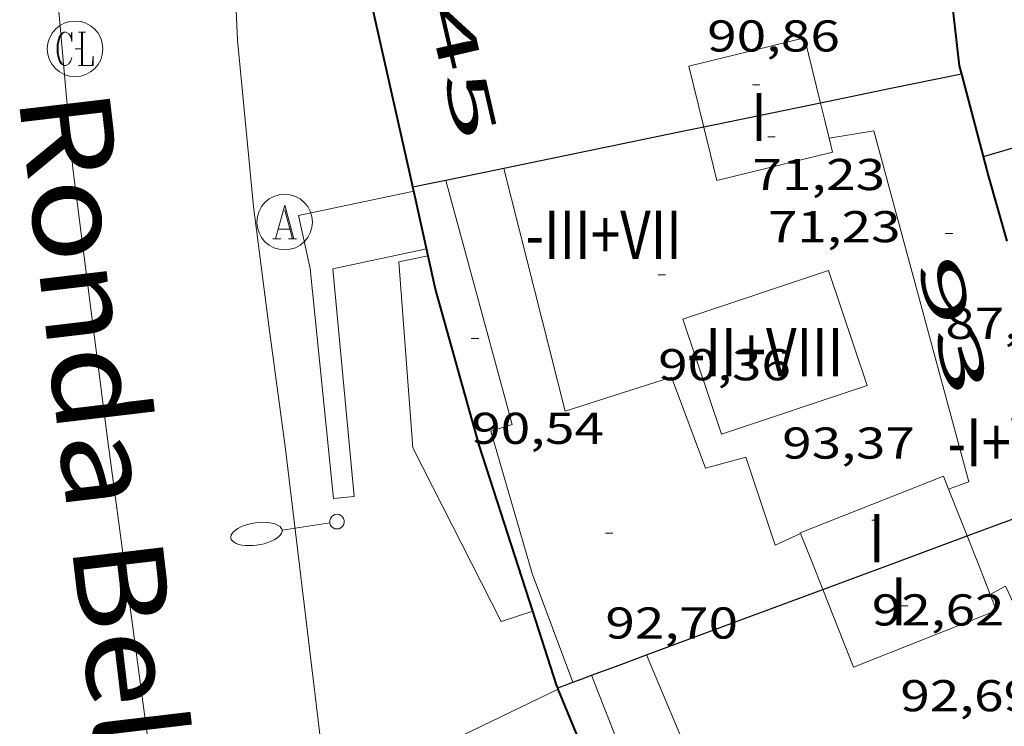
# Model space of a CAD drawing. Units: inches. Extents: x 451000 to 452009, y 4598998 to 4599501.
# Drawn here: x 451671 to 451698, y 4599072 to 4599091 of the extents above; entities that cross this region are included whole.
import ezdxf
from ezdxf.enums import TextEntityAlignment as Align

# ---------------------------------------------------------------- set-up
doc = ezdxf.new("R2010")
doc.units = ezdxf.units.IN
doc.header["$MEASUREMENT"] = 0
doc.linetypes.add('DGN Style 1', pattern=[6.270497440000001, 0.01043344, -6.260064000000001])
for name, color, linetype, lineweight in [('BARANA', 7, 'Continuous', 0), ('COS SORTINT-TRIBUNA', 7, 'Continuous', 0), ('COTA ALTIMETRICA', 7, 'Continuous', 0), ('COTA EDIFICI', 7, 'Continuous', 0), ('EIX VIA URBANA PAVIMENTADA', 7, 'Continuous', 0), ('FACANA EXTERIOR', 7, 'Continuous', 0), ('FANAL', 7, 'Continuous', 0), ('LINIA DE VOLADA', 7, 'Continuous', 0), ('LINIA VOLUMETRICA', 7, 'Continuous', 0), ('MITGERES', 7, 'Continuous', 0), ('MUR', 7, 'Continuous', 0), ('REGISTRE AIGUA', 7, 'Continuous', 0), ('REGISTRE CLAVEGUERAM', 7, 'Continuous', 0), ('TEXT DE AVINGUDA-PASSEIG', 7, 'Continuous', 0), ('TEXT DE NUMERO DE PLANTES', 7, 'Continuous', 0), ('TEXT DE NUMERO DE POLICIA', 7, 'Continuous', 0), ('VORERA', 7, 'Continuous', 0)]:
    doc.layers.add(name, color=color, linetype=linetype, lineweight=lineweight)
doc.styles.add('Style-Arial', font='ARIAL.TTF')
doc.linetypes.add('barana', pattern='A,3.4,-0.6,[8,dgnlstyle-mataro.shx,S=0.00644,R=0,X=0,Y=0],-0.6,3.4', length=8)

# ---------------------------------------------------------------- blocks, each defined once
blk = doc.blocks.new('COTA')
at = {"color": 0, "linetype": 'ByBlock', "lineweight": -2}
blk.add_line((0, 0), (0.2, 0), dxfattribs=at)
blk = doc.blocks.new('FANALB')
at = {"color": 0, "linetype": 'ByBlock', "lineweight": -2, "flags": 128}
for points in [[(2.897, 0.005), (2.889, 0.051), (2.865, 0.095), (2.827, 0.137), (2.773, 0.175), (2.707, 0.211), (2.629, 0.241), (2.541, 0.267), (2.445, 0.285), (2.343, 0.299), (2.237, 0.305), (2.133, 0.303), (2.027, 0.297), (1.927, 0.283), (1.833, 0.261), (1.747, 0.235), (1.671, 0.203), (1.607, 0.167), (1.557, 0.127), (1.523, 0.085), (1.501, 0.041), (1.497, -0.005), (1.509, -0.051), (1.537, -0.095), (1.579, -0.135), (1.635, -0.175), (1.705, -0.209), (1.785, -0.237), (1.875, -0.261), (1.973, -0.279), (2.075, -0.291), (2.179, -0.295), (2.285, -0.293), (2.389, -0.283), (2.489, -0.267), (2.581, -0.247), (2.665, -0.219), (2.737, -0.185), (2.799, -0.149), (2.845, -0.107), (2.877, -0.065), (2.895, -0.019), (2.897, 0.005)], [(0.197, 0.005), (0.189, 0.061), (0.165, 0.111), (0.129, 0.155), (0.083, 0.185), (0.029, 0.201), (-0.027, 0.201), (-0.081, 0.185), (-0.129, 0.155), (-0.167, 0.113), (-0.191, 0.063), (-0.199, 0.007), (-0.191, -0.049), (-0.169, -0.099), (-0.133, -0.143), (-0.08700000000000001, -0.173), (-0.033, -0.191), (0.023, -0.191), (0.077, -0.177), (0.125, -0.147), (0.163, -0.105), (0.187, -0.055), (0.197, 0.001), (0.197, 0.005)], [(1.497, 0.005), (0.197, 0.005)]]:
    blk.add_lwpolyline(points, dxfattribs=at)
blk = doc.blocks.new('RCLAVC')
at = {"color": 0, "linetype": 'ByBlock', "lineweight": -2, "flags": 128}
for points in [[(-0.158, 0.43), (-0.122, 0.26), (-0.122, 0.6), (-0.158, 0.43), (-0.228, 0.544), (-0.332, 0.6), (-0.402, 0.6), (-0.508, 0.544), (-0.578, 0.43), (-0.612, 0.316), (-0.648, 0.146), (-0.648, -0.146), (-0.612, -0.316), (-0.578, -0.43), (-0.508, -0.544), (-0.402, -0.6), (-0.332, -0.6), (-0.228, -0.544), (-0.158, -0.43), (-0.122, -0.316)], [(-0.402, 0.6), (-0.472, 0.544), (-0.542, 0.43), (-0.578, 0.316), (-0.612, 0.146), (-0.612, -0.146), (-0.578, -0.316), (-0.542, -0.43), (-0.472, -0.544), (-0.402, -0.6)], [(0.122, 0.6), (0.368, 0.6)], [(0.226, 0.6), (0.226, -0.6)], [(0.262, 0.6), (0.262, -0.6)], [(0.122, -0.6), (0.648, -0.6), (0.648, -0.26), (0.612, -0.6)]]:
    blk.add_lwpolyline(points, dxfattribs=at)
at = {"color": 0, "linetype": 'ByBlock', "lineweight": -2}
blk.add_circle((-0.001401012718677521, -0.0007607361078262329), 1, dxfattribs=at)
blk = doc.blocks.new('RAIGUC')
at = {"color": 0, "linetype": 'ByBlock', "lineweight": -2, "flags": 128}
for points in [[(0.002, 0.6), (-0.33, -0.6)], [(0.002, 0.6), (0.332, -0.6)], [(0.002, 0.43), (0.284, -0.6)], [(-0.236, -0.26), (0.19, -0.26)], [(-0.424, -0.6), (-0.14, -0.6)], [(0.142, -0.6), (0.426, -0.6)]]:
    blk.add_lwpolyline(points, dxfattribs=at)
at = {"color": 0, "linetype": 'ByBlock', "lineweight": -2}
blk.add_circle((0.0002215649485588074, -0.001705031752586365), 1, dxfattribs=at)

msp = doc.modelspace()

# ---------------------------------------------------------------- linework, layer by layer
at = {"layer": 'BARANA', "color": 7, "linetype": 'barana', "lineweight": 0}
for points in [[(451679.4156532506, 4599077.764746429, 60.45309372633121), (451678.7916993562, 4599083.968760783, 61.74109572324641), (451678.4687096601, 4599085.39276544, 61.82109584727841), (451681.5797007735, 4599086.054738876, 61.96009522580228)], [(451681.5797007735, 4599086.054738876, 61.96009522580228), (451681.5797195062, 4599086.054742862, 61.96009606278401)], [(451683.0234462339, 4599049.743675609, 55.37708585650081), (451681.8895121717, 4599058.665698047, 57.22108871543841), (451680.9275664032, 4599066.009716733, 58.33309043948321), (451680.2026040363, 4599071.117730153, 59.34109200228641), (451681.8606048237, 4599070.882717208, 59.39709208910882), (451685.4772323563, 4599072.625503907, 59.32909934014277)], [(451685.4772323563, 4599072.625503907, 59.32909934014277), (451685.4776236565, 4599072.625692467, 59.32909198368161)]]:
    msp.add_polyline3d(points, dxfattribs=at)
at = {"layer": 'COS SORTINT-TRIBUNA', "color": 1, "linetype": 'Continuous', "lineweight": 30, "elevation": 87.53313571116321, "flags": 128}
msp.add_lwpolyline([(451698.6327380461, 4599085.013611858), (451697.9577541171, 4599087.269620477), (451696.9417503491, 4599086.980627739)], dxfattribs=at)
at = {"layer": 'EIX VIA URBANA PAVIMENTADA', "color": 1, "linetype": 'Continuous', "lineweight": 20}
msp.add_polyline3d([(451676.0695124205, 4599059.887744101, 56.64308781930721), (451674.5385893215, 4599070.335771916, 58.32509042708001), (451673.3136565676, 4599079.448795338, 59.85309279609121), (451672.3857098502, 4599086.660813562, 61.20509489223201), (451671.9747444571, 4599091.305823882, 62.00509613255201), (451671.7987645112, 4599093.984829371, 62.42109677751841), (451672.1497833718, 4599096.398830449, 62.74109727364641), (451673.1918234258, 4599101.464830399, 63.62909865040162), (451675.8728858394, 4599109.142821959, 64.86910057289761), (451680.0589777801, 4599120.404807658, 66.78910354966561), (451684.396061639, 4599130.570790512, 68.42910609232162)], dxfattribs=at)
at = {"layer": 'FACANA EXTERIOR', "color": 1, "linetype": 'Continuous', "lineweight": 40, "extrusion": (-0.4987243767865588, -0.02526291954758242, 0.8663923942964822), "elevation": -341382.2085692171, "flags": 128}
msp.add_lwpolyline([(-4570355.678058031, 592471.0755421268), (-4570348.863371934, 592471.5761798992), (-4570348.641717432, 592471.6302487787)], dxfattribs=at)
at = {"layer": 'FACANA EXTERIOR', "color": 1, "linetype": 'Continuous', "lineweight": 40, "extrusion": (0.9498738880620932, 0.2705716380452585, 0.156622429630331), "elevation": 1673451.445546762, "flags": 128}
msp.add_lwpolyline([(4299399.341230848, -265286.1018726742), (4299396.508670576, -265285.7566111178), (4299394.667622375, -265285.7474986427)], dxfattribs=at)
at = {"layer": 'FACANA EXTERIOR', "color": 1, "linetype": 'Continuous', "lineweight": 40, "elevation": 91.75954978722426, "flags": 128}
msp.add_lwpolyline([(451685.4772323563, 4599072.625503907), (451685.463623886, 4599072.658692628)], dxfattribs=at)
at = {"layer": 'FACANA EXTERIOR', "color": 1, "linetype": 'Continuous', "lineweight": 40, "elevation": 90.99114107247442}
msp.add_lwpolyline([(451686.5926052341, 4599069.969679892), (451686.1496122559, 4599070.985684829), (451685.4772323563, 4599072.625503907)], dxfattribs=at)
at = {"layer": 'FACANA EXTERIOR', "color": 1, "linetype": 'Continuous', "lineweight": 40}
for points in [[(451681.556720252, 4599086.157743197, 91.42014173756802), (451681.5447206281, 4599086.209743368, 91.42114173911844), (451680.258557663, 4599091.92674431, 88.26256244723979)], [(451681.5797007735, 4599086.054738876, 91.41748429048408), (451681.556720252, 4599086.157743197, 91.42014173756802)], [(451684.7914464367, 4599074.721638554, 91.67321338346083), (451683.3476702423, 4599079.200718821, 91.35714163989282), (451682.1707003231, 4599083.405734271, 91.34914162748962), (451681.5797007735, 4599086.054738876, 91.41748429048408)], [(451685.4636238852, 4599072.658692624, 91.77514228796002), (451685.4306244411, 4599072.738692999, 91.81314234687521), (451684.7914464367, 4599074.721638554, 91.67321338346083)]]:
    msp.add_polyline3d(points, dxfattribs=at)
at = {"layer": 'LINIA DE VOLADA', "color": 7, "linetype": 'Continuous', "lineweight": 0}
for points in [[(451681.9687068691, 4599084.309737206, 90.39714015150882), (451681.1797043938, 4599084.144742937, 90.39714015150882), (451681.5586669071, 4599079.12673228, 90.39714015150882), (451683.9386350722, 4599074.444706964, 90.26113994065443), (451684.7914464367, 4599074.721638554, 90.26113994065443)], [(451684.7914464367, 4599074.721638554, 90.26113994065443), (451684.7916384964, 4599074.721700921, 90.26113994065443)]]:
    msp.add_polyline3d(points, dxfattribs=at)
at = {"layer": 'LINIA VOLUMETRICA', "color": 1, "linetype": 'Continuous', "lineweight": 20, "flags": 128}
for points, elevation in [([(451692.7827218332, 4599087.47976528), (451692.6667510892, 4599087.951661687), (451692.5507544985, 4599088.424663299)], 91.28002606199988), ([(451692.7827218332, 4599087.47976528), (451692.782719717, 4599087.479773859)], 91.28026116050937), ([(451692.0156657219, 4599076.815649563), (451692.0066657073, 4599076.839649395), (451695.8676832794, 4599078.366622466), (451696.0046808589, 4599078.019620886)], 92.55719629918167), ([(451692.0156657219, 4599076.815649563), (451692.0156655846, 4599076.815649355)], 92.55714350037282)]:
    msp.add_lwpolyline(points, dxfattribs=dict(at, elevation=elevation))
at = {"layer": 'LINIA VOLUMETRICA', "color": 1, "linetype": 'Continuous', "lineweight": 20}
for points, elevation in [([(451689.4057540295, 4599087.776648225), (451689.7597436524, 4599086.336643307), (451692.8757542953, 4599087.102620851), (451692.7827477827, 4599087.479660084)], 90.11710296710953), ([(451692.7827476879, 4599087.479660074), (451692.7827218332, 4599087.47976528)], 91.2801415205613), ([(451692.7827477827, 4599087.479660084), (451692.7827218332, 4599087.47976528)], 91.2803763148501), ([(451692.0156657219, 4599076.815649563), (451692.0156655846, 4599076.815649355)], 92.55719629918167), ([(451692.0156655846, 4599076.815649355), (451692.0156657219, 4599076.815649563)], 92.55719629918167), ([(451692.0156657219, 4599076.815649563), (451692.0156655846, 4599076.815649355)], 92.55719629918167), ([(451692.0156655846, 4599076.815649355), (451692.0156657219, 4599076.815649563)], 92.55719629918167), ([(451692.6116550819, 4599075.309642499), (451692.3136603332, 4599076.062645925), (451692.0156657219, 4599076.815649563)], 92.55714350037282)]:
    msp.add_lwpolyline(points, dxfattribs=dict(at, elevation=elevation))
at = {"layer": 'LINIA VOLUMETRICA', "color": 1, "linetype": 'Continuous', "lineweight": 20, "extrusion": (0.6806543151094104, 0.2709654030382216, 0.6806522266762033), "elevation": 1553702.852910574, "flags": 128}
msp.add_lwpolyline([(4105870.71517182, -1443392.197194283), (4105870.034593403, -1443392.1944643), (4105869.35364511, -1443392.193099309)], dxfattribs=at)
at = {"layer": 'LINIA VOLUMETRICA', "color": 1, "linetype": 'Continuous', "lineweight": 20, "extrusion": (0.9299353926637118, 0.3677229466206702, 3.53736690427983e-15), "elevation": 2111234.622940993, "flags": 128}
msp.add_lwpolyline([(4110745.076719696, 92.54514347429988), (4110744.228269797, 92.54614347585029), (4110743.379819898, 92.54814347895108)], dxfattribs=at)
at = {"layer": 'LINIA VOLUMETRICA', "color": 1, "linetype": 'Continuous', "lineweight": 20, "extrusion": (0.01160093779224491, -0.02151485721975054, 0.9997012199458168), "elevation": -93618.1172675039, "flags": 128}
msp.add_lwpolyline([(2580339.252866481, 3832568.954758444), (2580339.427913148, 3832572.145832765), (2580338.964378182, 3832572.145832767)], dxfattribs=at)
at = {"layer": 'LINIA VOLUMETRICA', "color": 1, "linetype": 'Continuous', "lineweight": 20, "extrusion": (0.2613267028935798, 0.1146905248474613, 0.9584124570689724), "elevation": 645596.481955648, "flags": 128}
msp.add_lwpolyline([(4029804.163197548, -2167780.571826597), (4029810.998342846, -2167780.242448426), (4029817.976489244, -2167780.354577166)], dxfattribs=at)
at = {"layer": 'LINIA VOLUMETRICA', "color": 1, "linetype": 'Continuous', "lineweight": 20}
for points in [[(451692.5507544978, 4599088.424663295, 90.24513991584801), (451692.1177671958, 4599090.186669311, 88.31713692667684), (451689.0017565528, 4599089.420691766, 88.31713692667684), (451689.4057447052, 4599087.776686152, 90.11713971739682)], [(451696.0046809044, 4599078.019620955, 91.72514221044004), (451696.5476832486, 4599078.217617142, 91.72514221044004), (451693.9877510502, 4599087.67665123, 91.66114211121442), (451692.7827477827, 4599087.479660084, 91.66814212151347)], [(451692.7827477827, 4599087.479660084, 91.66814212151347), (451692.7827476873, 4599087.479660068, 91.66814212206724)], [(451692.0156657219, 4599076.815649563, 92.53314346316321), (451691.3296621841, 4599076.507654082, 92.53314346316321), (451690.535678966, 4599078.881663787, 92.53314346316321), (451689.4486749893, 4599078.579671566, 92.53314346316321), (451688.5316921798, 4599081.032682328, 92.53314346316321), (451685.6646808075, 4599080.119702665, 92.66114366161442), (451684.0067278823, 4599086.66272539, 92.66114366161442)], [(451682.4437230158, 4599086.34073675, 92.64814364145923), (451684.2346758817, 4599079.762712962, 92.74914379804963), (451683.6576736289, 4599079.583717063, 92.62114359959843), (451684.7726462291, 4599075.74470265, 92.62914361200161), (451685.8676256497, 4599072.808689791, 92.57714353138081)], [(451693.8056986645, 4599080.809641966, 93.70114527403044), (451692.7667206129, 4599083.914654663, 93.70114527403044), (451688.8417045653, 4599082.601682408, 93.70114527403044), (451689.8806826167, 4599079.496669711, 93.66114521201442), (451693.8056986645, 4599080.809641966, 93.70114527403044)], [(451692.0156655846, 4599076.815649355, 92.53314346316321), (451692.0156657219, 4599076.815649563, 92.53314346316321)], [(451697.1296610697, 4599075.17560801, 92.54814348641922), (451697.3016580434, 4599074.741606032, 92.54914348796963), (451693.4406404712, 4599073.214632961, 92.55714350037282), (451692.6116550819, 4599075.309642499, 92.55714350037282)], [(451686.3786278759, 4599072.997686207, 92.07714275618082), (451687.6486051324, 4599069.740671521, 92.09314278098722), (451689.1175818702, 4599066.374655155, 92.10114279339041), (451690.5985611305, 4599063.338639213, 92.10114279339041), (451692.0765396729, 4599060.208623146, 91.99314262594723)]]:
    msp.add_polyline3d(points, dxfattribs=at)
at = {"layer": 'MITGERES', "color": 1, "linetype": 'Continuous', "lineweight": 30, "extrusion": (0.2019507557579159, -0.9793956770625477, 1.926015494629933e-08), "elevation": -4413107.669546812, "flags": 128}
msp.add_lwpolyline([(1371178.996726321, 89.2851354331903), (1371177.055727434, 89.7331361277695), (1371175.114728546, 90.18213682389913)], dxfattribs=at)
at = {"layer": 'MITGERES', "color": 1, "linetype": 'Continuous', "lineweight": 30, "extrusion": (5.77769569870704e-06, 0.7532050436415137, 0.6577858026740951), "elevation": 3464118.471971154, "flags": 128}
msp.add_lwpolyline([(-451657.2719899146, -3025149.488406052), (-451655.6999875043, -3025148.995843532), (-451654.1269850926, -3025148.50328101)], dxfattribs=at)
at = {"layer": 'MITGERES', "color": 1, "linetype": 'Continuous', "lineweight": 30, "extrusion": (-0.1622699290487263, 0.9731331018920415, 0.1633414709389353), "elevation": 4402243.783976996, "flags": 128}
msp.add_lwpolyline([(-1201990.783911722, -728765.7559222407), (-1201990.323756686, -728765.648479071), (-1201985.275203209, -728764.465590589)], dxfattribs=at)
at = {"layer": 'MITGERES', "color": 1, "linetype": 'Continuous', "lineweight": 30, "extrusion": (-0.1622140359686608, 0.9733297576161268, 0.1622214211307801), "elevation": 4403173.363534951, "flags": 128}
msp.add_lwpolyline([(-1201589.692092838, -723783.8932924139), (-1201588.894263315, -723783.7068222156), (-1201588.097420188, -723783.5193385925)], dxfattribs=at)
at = {"layer": 'MITGERES', "color": 1, "linetype": 'Continuous', "lineweight": 30, "extrusion": (0.2881593928495662, -0.8056894044347466, 0.517521736639296), "elevation": -3575230.735066208, "flags": 128}
msp.add_lwpolyline([(1974108.672307805, 2162459.791309141), (1974108.224538144, 2162459.914020181), (1974107.775490123, 2162460.035562544)], dxfattribs=at)
at = {"layer": 'MITGERES', "color": 1, "linetype": 'Continuous', "lineweight": 30, "extrusion": (-0.09516895052417078, 0.6547003265073004, 0.7498735582265602), "elevation": 2968097.368246888, "flags": 128}
msp.add_lwpolyline([(-1108579.248024686, -3364072.946668883), (-1108580.189682073, -3364073.214210164), (-1108581.130493718, -3364073.483262979)], dxfattribs=at)
at = {"layer": 'MITGERES', "color": 1, "linetype": 'Continuous', "lineweight": 30, "extrusion": (0.3476836369245384, -0.9376119072489031, 1.45505188970632e-13), "elevation": -4155101.642663062, "flags": 128}
msp.add_lwpolyline([(2022535.601250512, 91.18014197006099), (2022537.6778117, 90.79614137470739), (2022539.754372889, 90.41314078090417)], dxfattribs=at)
at = {"layer": 'MITGERES', "color": 1, "linetype": 'Continuous', "lineweight": 30, "extrusion": (3.514273755024896e-06, 0.4687158954642321, 0.8833489736943224), "elevation": 2155741.833322313, "flags": 128}
msp.add_lwpolyline([(-451653.3743187789, -4062546.711655425), (-451655.752322545, -4062547.710129617), (-451658.1293263095, -4062548.70860381)], dxfattribs=at)
at = {"layer": 'MITGERES', "color": 1, "linetype": 'Continuous', "lineweight": 30, "extrusion": (-0.3476378060332723, 0.9376289009071621, 2.699397408487495e-14), "elevation": 4155200.49833102, "flags": 128}
msp.add_lwpolyline([(-2022325.84945009, 92.40714315564755), (-2022326.637611828, 92.26214293083953), (-2022327.425773567, 92.11614270448115)], dxfattribs=at)
at = {"layer": 'MITGERES', "color": 1, "linetype": 'Continuous', "lineweight": 30, "extrusion": (0.2403280786379692, -0.1345861878452405, 0.961316270880436), "elevation": -510329.9506464027, "flags": 128}
msp.add_lwpolyline([(4233399.139926838, 1781399.491999393), (4233399.304062953, 1781399.346780647), (4233399.46819907, 1781399.2015619)], dxfattribs=at)
at = {"layer": 'MITGERES', "color": 1, "linetype": 'Continuous', "lineweight": 30, "extrusion": (0.336614539924793, -0.4759109898755218, 0.8125265418599698), "elevation": -2036630.097049945, "flags": 128}
msp.add_lwpolyline([(3024539.136953046, 2838977.225697657), (3024539.399998592, 2838977.139923078), (3024539.66328309, 2838977.052433008)], dxfattribs=at)
at = {"layer": 'MUR', "color": 1, "linetype": 'Continuous', "lineweight": 20, "extrusion": (-0.04905529626590587, -0.01044226680492373, 0.9987414765454767), "elevation": -70120.3849945376, "flags": 128}
msp.add_lwpolyline([(-4404257.748612764, 1397566.300247781), (-4404257.748612763, 1397563.708247426)], dxfattribs=at)
at = {"layer": 'MUR', "color": 1, "linetype": 'Continuous', "lineweight": 20, "extrusion": (-0.8434390575436906, -0.1114758340921718, 0.5255318207523364), "elevation": -893618.3205059168, "flags": 128}
msp.add_lwpolyline([(-4500250.297730708, 552069.7947159873), (-4500244.137635943, 552069.3586417782), (-4500244.158473265, 552068.2890257934)], dxfattribs=at)
at = {"layer": 'VORERA', "color": 1, "linetype": 'Continuous', "lineweight": 0, "extrusion": (-0.8141453250148062, -0.2035297677143681, 0.5438226028868892), "elevation": -1303748.647626454, "flags": 128}
msp.add_lwpolyline([(-4352216.295476305, 844930.5180032903), (-4352225.843876133, 844932.7296363147), (-4352229.175835714, 844933.4160051838)], dxfattribs=at)
at = {"layer": 'VORERA', "color": 1, "linetype": 'Continuous', "lineweight": 0}
msp.add_polyline3d([(451677.6766858592, 4599082.417766838, 60.30909350307361), (451677.2617096098, 4599085.632774971, 60.68509408602401), (451676.8237429913, 4599090.121785254, 61.72509569844001), (451676.7357580906, 4599092.129789036, 62.03709618216482), (451676.7447698652, 4599093.67979137, 62.25309651705121), (451676.8167782928, 4599094.775792522, 62.34909666588961), (451677.0577895014, 4599096.203792909, 62.54909697596961), (451677.5068075502, 4599098.490793047, 63.06109776977441), (451678.5008370514, 4599102.175791218, 63.70109876203041), (451679.8108744175, 4599106.832788499, 64.39709984110881), (451681.6519201793, 4599112.487783297, 65.22110111863842), (451683.7279679974, 4599118.365776658, 66.71710343803682), (451685.8830136087, 4599123.936768944, 67.46110459153441), (451687.6500491567, 4599128.260762241, 68.2531058194512), (451690.1100947856, 4599133.771752121, 69.19710728302881), (451691.9191260283, 4599137.519744204, 69.86110831249441), (451692.5241351304, 4599138.595741284, 69.96710847683681)], dxfattribs=at)

# ---------------------------------------------------------------- block references
at = {"layer": 'COTA ALTIMETRICA', "color": 7, "linetype": 'Continuous', "lineweight": 0, "xscale": 1.000001550400009, "yscale": 1.000001550399986, "zscale": 1.0000015504, "rotation": 359.9995652666707}
msp.add_blockref('COTA', (451672.4487344329, 4599089.887818086, 61.90009596976002), dxfattribs=at)
at = {"layer": 'COTA EDIFICI', "color": 7, "linetype": 'Continuous', "lineweight": 0, "xscale": 1.000001550400009, "yscale": 1.000001550399986, "zscale": 1.0000015504, "rotation": 359.9995652666707}
for p in [(451690.7147554072, 4599088.919677992, 71.2291104334416), (451691.1327453872, 4599087.513672641, 71.2291104334416), (451695.9177330174, 4599084.90563229, 87.29313533906723), (451688.1737125511, 4599083.790689319, 90.35714008949282), (451683.1326917307, 4599082.076724911, 90.54114037476643), (451691.5177017107, 4599081.678660672, 93.36514475309602), (451693.9346713217, 4599077.179635359, 92.62114359959843), (451686.7496575039, 4599076.826689328, 92.70114372363044), (451694.7046549655, 4599074.866625931, 92.68514369882402)]:
    msp.add_blockref('COTA', p, dxfattribs=at)
at = {"layer": 'FANAL', "color": 7, "linetype": 'Continuous', "lineweight": 0, "xscale": 1.000001550400012, "yscale": 1.000001550399986, "zscale": 1.0000015504, "rotation": 188.690938317815}
msp.add_blockref('FANALB', (451679.5086486904, 4599077.144744762, 58.70109101003041), dxfattribs=at)
at = {"layer": 'REGISTRE AIGUA', "color": 5, "linetype": 'Continuous', "lineweight": 0, "xscale": 0.7500011627999923, "yscale": 0.7500011628000038, "zscale": 0.7500011628000001, "rotation": 359.9995652666702}
msp.add_blockref('RAIGUC', (451678.0997077678, 4599085.218767972, 60.61509397749601), dxfattribs=at)
at = {"layer": 'REGISTRE CLAVEGUERAM', "color": 7, "linetype": 'Continuous', "lineweight": 0, "xscale": 0.7500011627999923, "yscale": 0.7500011628000038, "zscale": 0.7500011628000001, "rotation": 359.9995652666702}
msp.add_blockref('RCLAVC', (451672.4487344329, 4599089.887818086, 61.90009596976002), dxfattribs=at)

# ---------------------------------------------------------------- texts
at = {"layer": 'COTA EDIFICI', "color": 7, "linetype": 'Continuous', "lineweight": 0, "style": 'Style-Arial', "width": 1.25}
for s, p in [('90,86', (451689.4957666893, 4599090.655689933, 90.86114087089442)), ('71,23', (451690.7147402321, 4599086.919674891, 71.2291104334416)), ('71,23', (451691.1327302121, 4599085.51366954, 71.2291104334416)), ('87,29', (451695.9177178423, 4599082.90562919, 87.29313533906723)), ('90,36', (451688.1736973761, 4599081.790686219, 90.35714008949282)), ('90,54', (451683.1326765557, 4599080.076721811, 90.54114037476643)), ('93,37', (451691.5176865357, 4599079.678657572, 93.36514475309602)), ('92,62', (451693.9346561466, 4599075.179632259, 92.62114359959843)), ('92,70', (451686.7496423288, 4599074.826686229, 92.70114372363044)), ('92,69', (451694.7046397904, 4599072.866622831, 92.68514369882402))]:
    msp.add_text(s, height=0.8400013023360002, rotation=359.99956526667, dxfattribs=at).set_placement(p, align=Align.TOP_LEFT)
at = {"layer": 'TEXT DE AVINGUDA-PASSEIG', "color": 7, "linetype": 'DGN Style 1', "lineweight": 0, "style": 'Style-Arial', "width": 1.118369076219654}
msp.add_text('Ronda Bellavista', height=2.4500017984769, rotation=276.7587874670025, dxfattribs=at).set_placement((451673.8423483234, 4599074.288426788), align=Align.MIDDLE_CENTER)
at = {"layer": 'TEXT DE NUMERO DE PLANTES', "color": 7, "linetype": 'Continuous', "lineweight": 0, "style": 'Style-Arial', "width": 0.8076910650906692}
for s, p in [('I', (451690.8922106366, 4599088.050676298)), ('-III+VII', (451686.7034237044, 4599084.875703159)), ('-II+VIII', (451691.0574064251, 4599081.708665213)), ('-I+VI', (451697.4550132623, 4599079.278612902)), ('I', (451694.0691293753, 4599076.691634582)), ('I', (451694.6651174005, 4599074.991627425))]:
    msp.add_text(s, height=1.300004015523101, rotation=359.99956526667, dxfattribs=at).set_placement(p, align=Align.MIDDLE_CENTER)
at = {"layer": 'TEXT DE NUMERO DE POLICIA', "color": 7, "linetype": 'DGN Style 1', "lineweight": 20, "style": 'Style-Arial', "width": 2.250002678580995}
for s, rotation, p in [('45', 282.9941819430039, (451682.8997015661, 4599089.3036997)), ('93', 283.8516569254381, (451696.1293100661, 4599082.43096356))]:
    msp.add_text(s, height=1.119997736441799, rotation=rotation, dxfattribs=at).set_placement(p, align=Align.MIDDLE_CENTER)

doc.saveas('drawing.dxf')
